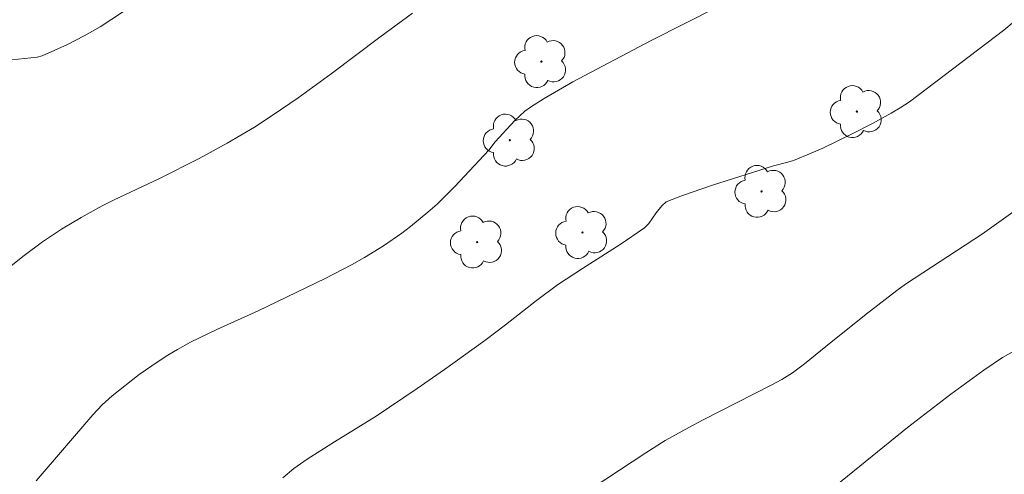
# Model space of a CAD drawing. Units: metres. Extents: x 281195 to 281710, y 1664363 to 1664927.
# Drawn here: x 281372 to 281416, y 1664676 to 1664696 of the extents above; entities that cross this region are included whole.
import ezdxf

# ---------------------------------------------------------------- set-up
doc = ezdxf.new("R2010")
doc.units = ezdxf.units.M
doc.header["$MEASUREMENT"] = 0
for name, color, linetype, lineweight, true_color in [('Arvores_Isoladas', 7, 'Continuous', 18, 0x00ff33), ('Curvas_Intermediarias', 7, 'Continuous', 9, 0x783c14), ('Curvas_Mestras', 7, 'Continuous', 20, 0x783c14)]:
    doc.layers.add(name, color=color, linetype=linetype, lineweight=lineweight, true_color=true_color)

# ---------------------------------------------------------------- blocks, each defined once
blk = doc.blocks.new('Arvore')
at = {"layer": 'Arvores_Isoladas'}
blk.add_lwpolyline([(-0.718, 0.493, 0.872324), (-0.722, -0.551, 0.862983), (0.284, -0.827, 0.900105), (0.89, 0.029, 0.863155), (0.262, 0.861, 0.882486)], format="xyb", close=True, dxfattribs=at)
blk.add_circle((0, 0), 0.0286, dxfattribs=at)

msp = doc.modelspace()

# ---------------------------------------------------------------- linework, layer by layer
at = {"layer": 'Curvas_Intermediarias', "flags": 128}
for points, elevation in [([(281372.959, 1664675.637), (281375.459, 1664678.531), (281375.872, 1664678.97), (281376.314, 1664679.375), (281377.504, 1664680.308), (281378.331, 1664680.888), (281378.755, 1664681.16), (281379.187, 1664681.418), (281379.76, 1664681.731), (281380.939, 1664682.304), (281382.735, 1664683.116), (281385.687, 1664684.533), (281386.847, 1664685.133), (281387.414, 1664685.455), (281388.244, 1664685.973), (281389.05, 1664686.534), (281389.442, 1664686.829), (281390.199, 1664687.448), (281390.605, 1664687.813), (281391.384, 1664688.581), (281392.886, 1664690.178), (281393.164, 1664690.553), (281394.034, 1664691.492), (281394.475, 1664691.894), (281394.714, 1664692.069), (281395.325, 1664692.457), (281396.585, 1664693.185), (281400.035, 1664695.006), (281404.409, 1664697.233)], 88), ([(281371.797, 1664685.033), (281372.445, 1664685.555), (281373.248, 1664686.151), (281374.085, 1664686.704), (281374.943, 1664687.222), (281375.868, 1664687.735), (281376.366, 1664687.987), (281378.389, 1664688.94), (281380.139, 1664689.822), (281381.373, 1664690.485), (281382.571, 1664691.201), (281383.351, 1664691.705), (281384.5, 1664692.493), (281385.943, 1664693.543), (281388.086, 1664695.15), (281389.525, 1664696.207)], 87), ([(281371.89, 1664694.161), (281373.009, 1664694.28), (281373.225, 1664694.34), (281374.342, 1664694.838), (281375.072, 1664695.209), (281375.78, 1664695.616), (281377.285, 1664696.589)], 86), ([(281383.815, 1664675.761), (281384.309, 1664676.17), (281384.893, 1664676.58), (281386.098, 1664677.354), (281387.93, 1664678.484), (281389.735, 1664679.694), (281390.93, 1664680.528), (281392.706, 1664681.802), (281393.625, 1664682.5), (281394.985, 1664683.571), (281395.911, 1664684.258), (281397, 1664684.983), (281398.663, 1664686.031), (281399.736, 1664686.769), (281399.932, 1664686.96), (281400.254, 1664687.421), (281400.5, 1664687.737), (281400.682, 1664687.915), (281401.408, 1664688.195), (281402.734, 1664688.644), (281405.416, 1664689.489), (281406.042, 1664689.652), (281406.288, 1664689.731), (281407.072, 1664690.049), (281407.588, 1664690.277), (281408.935, 1664690.935), (281409.767, 1664691.363), (281410.587, 1664691.81), (281410.991, 1664692.043), (281411.394, 1664692.305), (281415.549, 1664695.463), (281416.004, 1664695.849)], 89), ([(281406.57, 1664674.136), (281411.306, 1664677.977), (281413.212, 1664679.443), (281414.671, 1664680.507), (281415.49, 1664681.055), (281416.835, 1664681.807)], 91)]:
    msp.add_lwpolyline(points, dxfattribs=dict(at, elevation=elevation))
at = {"layer": 'Curvas_Mestras', "elevation": 90, "flags": 128}
msp.add_lwpolyline([(281393.398, 1664672.654), (281399.786, 1664676.858), (281400.65, 1664677.401), (281401.684, 1664677.986), (281402.284, 1664678.301), (281405.313, 1664679.836), (281405.784, 1664680.097), (281406.242, 1664680.381), (281406.775, 1664680.776), (281407.712, 1664681.547), (281409.487, 1664682.966), (281410.833, 1664684.01), (281411.214, 1664684.28), (281414.607, 1664686.506), (281416.039, 1664687.525)], dxfattribs=at)

# ---------------------------------------------------------------- block references
at = {"layer": 'Arvores_Isoladas'}
for p in [(281395.196, 1664694.08), (281409.084, 1664691.881), (281393.815, 1664690.625), (281404.887, 1664688.369), (281397.001, 1664686.559), (281392.371, 1664686.139)]:
    msp.add_blockref('Arvore', p, dxfattribs=at)

doc.saveas('drawing.dxf')
